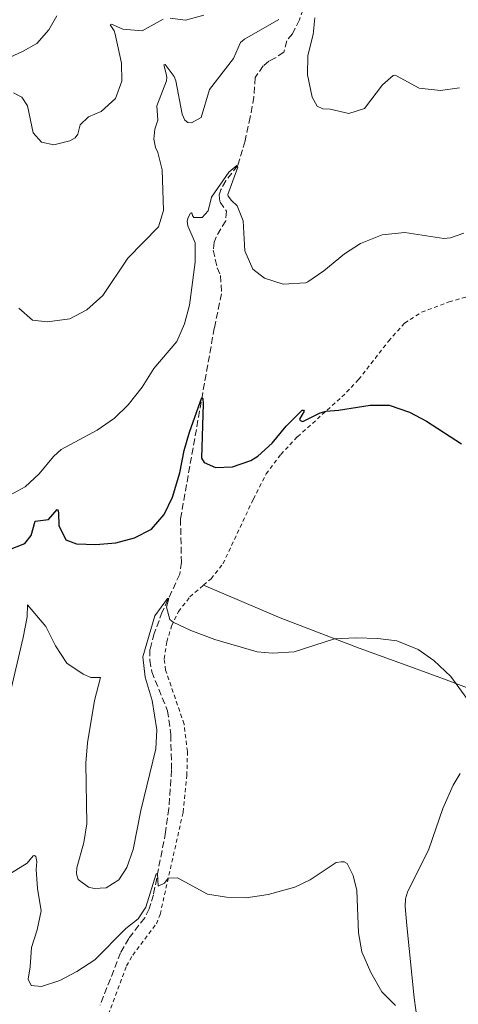
# Model space of a CAD drawing. Units: metres. Extents: x 641890 to 645358, y 4713689 to 4716073.
# Drawn here: x 644498 to 644612, y 4715456 to 4715712 of the extents above; entities that cross this region are included whole.
import ezdxf

# ---------------------------------------------------------------- set-up
doc = ezdxf.new("R2010")
doc.units = ezdxf.units.M
doc.header["$MEASUREMENT"] = 0
doc.linetypes.add('DGN Style 2', pattern=[1.7399219301090239, 1.043953158065414, -0.6959687720436097])
doc.linetypes.add('DGN Style 3', pattern=[2.435890702152634, 1.739921930109024, -0.6959687720436097])
for name, color, linetype, lineweight in [('Barranco lineal', 142, 'DGN Style 3', 13), ('Curva de nivel directora', 30, 'Continuous', 30), ('Curva de nivel intermedia', 30, 'Continuous', 0), ('Línea de cambio de uso (parcela vista)', 92, 'Continuous', 0), ('Tela metálica o alambrada', 7, 'DGN Style 2', 0)]:
    doc.layers.add(name, color=color, linetype=linetype, lineweight=lineweight)

msp = doc.modelspace()

# ---------------------------------------------------------------- linework, layer by layer
at = {"layer": 'Barranco lineal', "color": 142, "linetype": 'DGN Style 3', "lineweight": 13}
msp.add_polyline3d([(644572.4000000004, 4715717.529999999, 533.9799999999959), (644570.5199999996, 4715712.33, 533.6600000000036), (644568.7000000002, 4715708.689999999, 533.0099999999948), (644567.2599999999, 4715706.84, 532.8300000000017), (644566.4600000001, 4715703.890000001, 532.320000000007), (644564.3099999997, 4715702.430000001, 532.1900000000023), (644562.5199999996, 4715701.550000001, 531.8600000000006), (644561.0899999999, 4715700.289999999, 531.6300000000047), (644559, 4715697.27, 531.3999999999943), (644558.6600000003, 4715692.210000001, 531.0399999999936), (644557.7400000002, 4715687, 530.6699999999983), (644556.3600000005, 4715680.77, 530.3500000000058), (644554.4400000004, 4715674.32, 530), (644551.3499999996, 4715670.41, 529.4499999999971), (644550.0899999999, 4715668.060000001, 528.8500000000058), (644549.6600000003, 4715666.699999999, 528.7100000000064), (644549.8499999996, 4715664.800000001, 528.529999999999), (644551.54, 4715662.51, 528.25), (644551.3200000003, 4715659.980000001, 528.070000000007), (644548.8399999999, 4715655.710000001, 527.6999999999971), (644548.3099999997, 4715654.439999999, 527.6600000000036), (644548.0800000001, 4715652.33, 527.5599999999977), (644549.0999999996, 4715647.75, 527.2400000000052), (644550, 4715645.75, 527.0599999999977), (644550.2599999999, 4715640.99, 526.6900000000023), (644548.3499999996, 4715632.050000001, 526.279999999999), (644539.5599999997, 4715582.359999999, 523.3000000000029), (644539.7800000003, 4715571.08, 521.6000000000058), (644539.3700000001, 4715567.949999999, 520.7299999999959), (644534.8200000003, 4715558.17, 519.4900000000052), (644532.7199999997, 4715552.51, 519.3099999999977), (644531.6100000005, 4715548.350000001, 518.8000000000029), (644531.54, 4715545.560000001, 518.4400000000023), (644532.0700000003, 4715542.57, 518.4400000000023), (644536.1900000004, 4715532.41, 517.929999999993), (644537.0199999996, 4715526.17, 517.75), (644537.25, 4715516.930000001, 517.0099999999948), (644536.4900000002, 4715506.939999999, 516), (644535.6900000004, 4715500.77, 515.5399999999936), (644532.5099999999, 4715484.5, 514.5399999999936), (644531.4000000004, 4715480.83, 514.3600000000006), (644530.2400000002, 4715478.449999999, 514.2599999999948), (644526.0899999999, 4715473.130000001, 513.8500000000058), (644523.9600000001, 4715469.390000001, 513.4400000000023), (644518.6200000001, 4715455.75, 512.4700000000012)], dxfattribs=at)
at = {"layer": 'Curva de nivel directora', "color": 30, "linetype": 'Continuous', "lineweight": 30, "elevation": 525.0000000000001, "flags": 128}
for points in [[(644494.6199999988, 4715574.189999999), (644498.9999999999, 4715575.970000001), (644500.7000000007, 4715578.01), (644501.7200000001, 4715581.750000001), (644505.1399999999, 4715582.16), (644507.4499999987, 4715584.76), (644507.7399999994, 4715584.440000001), (644507.8099999985, 4715583.880000002), (644507.889999999, 4715580.62), (644509.6599999992, 4715576.86), (644512.5000000002, 4715575.83), (644517.5000000002, 4715575.689999999), (644522.7199999995, 4715576.09), (644527.5599999987, 4715577.439999999), (644532.02, 4715579.690000001), (644535.29, 4715583.470000003), (644537.4299999992, 4715587.990000002), (644539.4199999986, 4715594.310000001), (644540.5000000002, 4715600.170000002), (644541.8599999994, 4715604.980000001), (644545.1399999983, 4715614.000000001), (644545.3899999986, 4715613.710000002), (644545.5000000005, 4715612.320000002), (644545.0299999987, 4715598.190000001), (644545.7300000007, 4715597.050000001)], [(644545.7300000007, 4715597.050000001), (644548.6299999997, 4715595.730000001), (644553.1200000001, 4715595.930000002), (644557.8399999986, 4715597.570000002), (644559.7099999995, 4715598.700000001), (644563.4299999988, 4715602.050000002), (644567.0499999998, 4715606.53), (644571.2699999998, 4715610.699999999), (644571.5499999992, 4715610.640000001), (644571.719999999, 4715610.439999999), (644570.53, 4715608.29), (644570.6900000009, 4715607.940000001), (644571.4100000006, 4715607.74), (644575.91, 4715609.970000001), (644577.4799999992, 4715610.42), (644580.7000000001, 4715610.640000001), (644588.9099999999, 4715611.950000001), (644593.9099999999, 4715611.960000002), (644599.1799999983, 4715610.16), (644603.5999999995, 4715607.830000001), (644612.7599999993, 4715601.890000001)]]:
    msp.add_lwpolyline(points, dxfattribs=at)
at = {"layer": 'Curva de nivel intermedia', "color": 30, "linetype": 'Continuous', "lineweight": 0, "flags": 128}
for points, elevation in [([(644489.4700000011, 4715700.02), (644498.4200000007, 4715704.039999999), (644502.1800000004, 4715706.119999999), (644505.2400000005, 4715709.689999999), (644507.3500000003, 4715713.33)], 545), ([(644536.8500000002, 4715712.720000001), (644540.8400000001, 4715712.230000001), (644545.6500000001, 4715713.52)], 540.0000000000001), ([(644574.5600000002, 4715712.8), (644574.0999999995, 4715708.499999999), (644572.7500000017, 4715702.999999999), (644572.6199999999, 4715697.999999999), (644573.8300000014, 4715692.199999998), (644575.1500000001, 4715689.829999999), (644576.6100000018, 4715689.119999998), (644578.4900000016, 4715689.009999999), (644583.4000000001, 4715687.88), (644587.4500000003, 4715689.220000001), (644592.1599999998, 4715695.369999998), (644594.9100000013, 4715697.819999999), (644595.3300000015, 4715697.88), (644595.800000001, 4715697.76), (644601.7199999997, 4715694.480000001), (644607.2300000016, 4715693.859999999), (644612.1700000013, 4715694.579999999)], 535), ([(644496.0700000017, 4715693.26), (644498.2100000007, 4715692.179999998), (644499.7000000017, 4715689.939999999), (644501.1900000002, 4715682.9), (644503.3800000006, 4715680.41), (644506.5900000003, 4715679.739999999), (644510.7300000021, 4715680.819999999), (644512.1300000015, 4715681.57), (644512.8400000001, 4715682.52), (644513.4600000014, 4715684.999999999), (644515.6100000015, 4715687.08), (644518.9100000006, 4715688.430000001), (644522.61, 4715691.779999998), (644524.2900000007, 4715696.289999999), (644524.1600000011, 4715701.029999999), (644522.5700000019, 4715708.58), (644522.3100000004, 4715709.439999999), (644521.2700000011, 4715711.039999999), (644521.6100000008, 4715711.180000001), (644524.520000001, 4715709.900000001), (644529.5500000003, 4715709.4), (644535.0300000008, 4715712.489999999)], 540.0000000000001), ([(644497.4300000007, 4715637.230000001), (644501.0300000014, 4715634.140000001), (644504.9000000006, 4715633.67), (644510.7099999998, 4715634.470000001), (644515.130000001, 4715636.779999999), (644519.3700000012, 4715640.519999999), (644525.8600000021, 4715650.250000001), (644533.8000000014, 4715658.38), (644535.0900000011, 4715662.619999998), (644534.8099999997, 4715673.269999999), (644533.6900000019, 4715677.779999999), (644533.0100000004, 4715679.029999998), (644532.6200000013, 4715681.21), (644532.8400000003, 4715683.869999998), (644533.6600000006, 4715686.140000001), (644533.3800000013, 4715689.9), (644535.9400000006, 4715696.38), (644535.9800000008, 4715697.279999999), (644535.8400000001, 4715698.279999998), (644535.2000000007, 4715700.599999998), (644535.5400000005, 4715700.699999998), (644537.8800000007, 4715697.519999998), (644538.3099999998, 4715696.449999999), (644539.9600000017, 4715687.720000002), (644540.7000000015, 4715686.179999999), (644541.4800000016, 4715685.59), (644542.4400000004, 4715685.470000001), (644544.9600000017, 4715686.900000001), (644547.1000000008, 4715694.199999999), (644553.3500000003, 4715702.259999999), (644555.1699999998, 4715706.369999999), (644556.2500000016, 4715707.289999999), (644565.1900000002, 4715712.399999999)], 535), ([(644490.4200000011, 4715585.989999999), (644499.1100000015, 4715590.67), (644502.7600000015, 4715594.09), (644506.4699999997, 4715598.56), (644508.4400000012, 4715600.390000001), (644517.82, 4715605.429999999), (644522.3700000008, 4715608.539999999), (644525.9300000013, 4715612.050000002), (644529.5400000013, 4715616.689999999), (644532.5699999998, 4715621.529999998), (644538.5900000016, 4715628.529999999), (644540.6100000021, 4715633.109999999), (644541.9000000019, 4715638.009999999), (644543.4100000005, 4715649.199999998), (644543.3600000013, 4715654.199999998), (644541.4300000002, 4715658.699999999), (644541.2800000004, 4715659.890000001), (644541.5799999998, 4715660.81), (644542.1699999999, 4715661.930000001), (644542.4500000017, 4715662.029999998), (644542.5700000002, 4715661.750000001), (644542.6500000006, 4715661.319999999), (644543.0500000007, 4715660.820000002), (644545.2000000009, 4715660.83), (644546.79, 4715662.550000001), (644547.5900000003, 4715666.17), (644552.1800000013, 4715672.640000001), (644554.230000001, 4715674.410000001), (644554.4400000012, 4715674.319999999), (644554.4800000014, 4715673.939999999), (644551.9100000008, 4715666.82), (644552.0100000014, 4715666.369999998), (644552.8499999996, 4715665.220000001), (644554.2900000013, 4715663.859999998), (644555.8499999993, 4715659.969999999), (644556.3000000007, 4715652.159999999), (644558.4300000009, 4715647.41), (644561.4700000008, 4715645.009999999), (644566.2699999998, 4715643.5), (644572.1000000013, 4715643.829999999), (644572.6900000013, 4715644.109999998), (644576.8399999999, 4715646.929999999), (644582.2600000004, 4715651.390000001), (644586.4700000013, 4715654.07), (644592.0800000017, 4715656.300000002), (644597.94, 4715656.909999999), (644608.1200000013, 4715655.4), (644609.8800000005, 4715655.539999999), (644613.3100000013, 4715656.76)], 530.0000000000001), ([(644495.4400000013, 4715538.099999999), (644498.6100000008, 4715551.429999999), (644499.5899999999, 4715556.850000001), (644499.7000000017, 4715559.949999999), (644504.4600000002, 4715554.300000001), (644506.9900000005, 4715549.31), (644509.9200000009, 4715544.789999999), (644514.1800000012, 4715541.92), (644516.2400000019, 4715541.06), (644518.6900000017, 4715541.08), (644517.1400000004, 4715535.029999999), (644515.3800000013, 4715524.05), (644514.8899999997, 4715518.789999999), (644515.16, 4715502.99), (644514.3900000012, 4715498.050000001), (644512.5400000004, 4715491.470000001), (644512.4700000011, 4715489.939999999), (644512.9000000004, 4715488.439999999), (644515.5900000016, 4715486.45), (644517.0800000001, 4715486.13), (644520.1900000015, 4715486.249999999), (644523.4700000006, 4715488.350000001), (644525.6100000017, 4715491.56), (644527.2700000004, 4715496.289999999), (644529.2300000006, 4715506.399999999), (644533.0999999996, 4715522.480000001), (644533.4100000003, 4715527.470000001), (644532.1500000019, 4715535.099999999), (644530.3600000015, 4715541.16), (644529.7200000001, 4715546.42), (644532.9000000008, 4715557.119999999), (644536.1999999998, 4715561.65), (644536.4800000014, 4715561.619999999), (644535.9000000004, 4715559.33), (644536.8100000002, 4715556.149999999), (644537.6900000006, 4715555.430000001), (644542.2100000002, 4715553.279999999), (644548.5, 4715550.970000001), (644559.5300000006, 4715547.779999998), (644563.4900000015, 4715547.390000001), (644569.1300000007, 4715547.75), (644579.7000000009, 4715551.140000001), (644585.3100000012, 4715551.390000001), (644590.9600000017, 4715551.179999999), (644595.9200000016, 4715550.57), (644601.4300000013, 4715548.369999999), (644605.5000000016, 4715545.460000001), (644609.9200000005, 4715541.34), (644615.550000001, 4715533.689999999)], 520), ([(644493.7100000012, 4715489.099999999), (644499.6600000013, 4715492.720000001), (644501.2000000014, 4715494.630000001), (644501.5700000002, 4715494.729999999), (644501.900000001, 4715494.470000001), (644502.1600000003, 4715493.140000001), (644501.9900000005, 4715491.060000001), (644502.300000001, 4715486.07), (644503.24, 4715480.27), (644502.1900000017, 4715475.390000001), (644500.7600000009, 4715470.73), (644500.4400000013, 4715465.73), (644499.8600000002, 4715462.520000001), (644500.7099999996, 4715460.84), (644503.3300000015, 4715460.58), (644508.1700000007, 4715462.130000001), (644512.5700000017, 4715464.51), (644517.2300000021, 4715467.569999999), (644525.280000001, 4715475.679999999), (644528.5199999998, 4715478.249999999), (644530.5100000014, 4715481.249999999), (644533.2200000003, 4715489.92), (644533.5600000002, 4715489.98), (644533.7000000009, 4715486.759999998), (644535.3900000007, 4715487.46)], 515.0000000000001), ([(644535.3900000007, 4715487.46), (644536.3600000008, 4715488.77), (644538.7900000004, 4715488.88), (644546.570000001, 4715484.600000001), (644551.5199999998, 4715483.859999999), (644556.6900000019, 4715483.720000001), (644562.3899999994, 4715484.539999999), (644569.3099999997, 4715486.479999999), (644573.3000000016, 4715488.33), (644580.0600000008, 4715492.890000001), (644581.4000000019, 4715493.100000001), (644582.2100000011, 4715493.02), (644582.9300000007, 4715492.63), (644584.52, 4715489.470000001), (644585.4400000009, 4715485.59), (644585.8900000001, 4715474.560000001), (644586.7599999995, 4715469.639999999), (644589.1400000001, 4715464.25), (644592.01, 4715459.21), (644595.5800000018, 4715455.67)], 515.0000000000001)]:
    msp.add_lwpolyline(points, dxfattribs=dict(at, elevation=elevation))
at = {"layer": 'Línea de cambio de uso (parcela vista)', "color": 92, "linetype": 'Continuous', "lineweight": 0}
for points in [[(644545.5599999997, 4715565.100000001, 521.4799999999959), (644565.5499999998, 4715556.57, 520.6000000000058), (644586.0700000003, 4715548.699999999, 519.7299999999959), (644599.2699999996, 4715543.9, 519.5), (644608.0800000001, 4715540.710000001, 519.820000000007), (644618.6299999999, 4715536.680000001, 520.3699999999953), (644628.8099999997, 4715532.890000001, 521.3800000000047), (644657, 4715522.57, 525.429999999993), (644665.9199999999, 4715519.34, 526.4100000000036)], [(644612.3799999999, 4715516.060000001, 519.5599999999977), (644610.5199999996, 4715513.02, 519.2400000000052), (644607.9000000004, 4715506.91, 518.820000000007), (644604.2199999997, 4715496.390000001, 517.9900000000052), (644598.6900000004, 4715485.119999999, 516.8000000000029), (644598.1900000004, 4715483.4, 516.6600000000036), (644598.0300000003, 4715481.42, 516.6100000000006), (644598.4600000001, 4715476.51, 516.3899999999994), (644600.4500000002, 4715457.630000001, 515.3300000000017), (644601.7400000002, 4715448.279999999, 514.4499999999971)]]:
    msp.add_polyline3d(points, dxfattribs=at)
at = {"layer": 'Tela metálica o alambrada', "color": 7, "linetype": 'DGN Style 2', "lineweight": 0}
for points in [[(644545.5599999997, 4715565.100000001, 521.4799999999959), (644547.5, 4715566.779999999, 521.6699999999983), (644550.6200000001, 4715570.689999999, 522.0899999999965), (644558.54, 4715587.52, 523.3300000000017), (644561.8799999999, 4715594.060000001, 523.6499999999943), (644565.6699999999, 4715599.109999999, 523.9700000000012), (644570, 4715603.74, 524.1999999999971), (644581.5999999996, 4715614.100000001, 525.4400000000023), (644585.9500000002, 4715618.630000001, 525.8999999999943), (644593.7199999997, 4715628.630000001, 526.7700000000041), (644597.9299999997, 4715633.33, 527.279999999999), (644602.3399999999, 4715636.17, 527.5599999999977), (644609.5, 4715638.869999999, 527.9199999999983), (644618.79, 4715641.52, 528.2899999999936), (644620.5499999998, 4715641.449999999, 528.2899999999936)], [(644517.7300000006, 4715445.199999999, 512.2899999999936), (644525.5300000003, 4715465.949999999, 513.6699999999983), (644527.1299999999, 4715468.779999999, 513.8099999999977), (644533.2800000003, 4715476.939999999, 514.179999999993), (644534.25, 4715479.380000001, 514.2700000000041), (644540.2400000002, 4715506, 516.3399999999965), (644541.2100000001, 4715515.52, 517.1199999999953), (644541.3799999999, 4715521.779999999, 517.4900000000052), (644540.4699999997, 4715528.930000001, 518.179999999993), (644535.6799999997, 4715542.980000001, 518.8699999999953), (644535.2999999998, 4715545.890000001, 519.0500000000029), (644535.9900000002, 4715550.350000001, 519.4199999999983), (644537.25, 4715554.51, 519.8300000000017), (644539.0300000003, 4715558.230000001, 520.5200000000041), (644542.0099999999, 4715562.039999999, 521.1199999999953), (644545.5599999997, 4715565.100000001, 521.4799999999959)]]:
    msp.add_polyline3d(points, dxfattribs=at)

doc.saveas('drawing.dxf')
